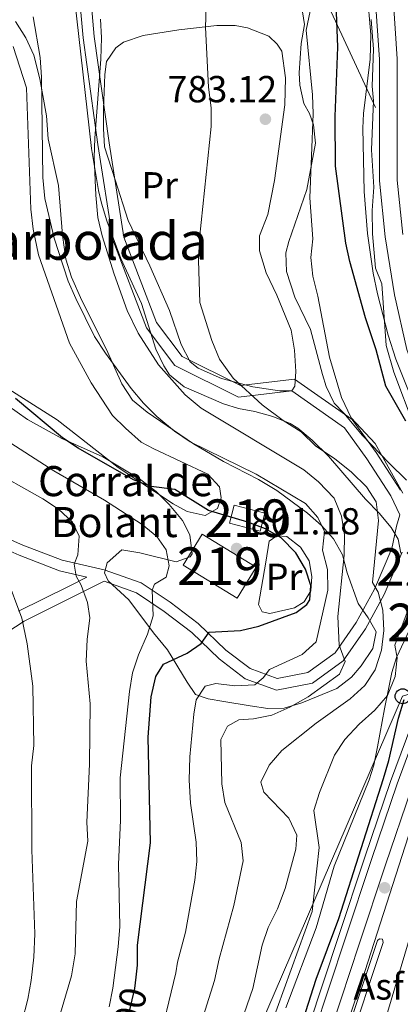
# Model space of a CAD drawing. Units: metres. Extents: x 668453 to 675377, y 4744376 to 4749173.
# Drawn here: x 669192 to 669293, y 4747142 to 4747404 of the extents above; entities that cross this region are included whole.
import ezdxf
from ezdxf.enums import TextEntityAlignment as Align

# ---------------------------------------------------------------- set-up
doc = ezdxf.new("R2010")
doc.units = ezdxf.units.M
doc.header["$MEASUREMENT"] = 0
for name, pattern in [('DGN Style 2', [86.98319999999998, 52.18991999999999, -34.79328]), ('DGN Style 3', [121.77647999999999, 86.9832, -34.79328]), ('DGN Style 4', [139.2601032, 69.58656, -34.79328, 0.0869832, -34.79328]), ('DGN Style 5', [60.88824, 26.09496, -34.79328]), ('DGN Style 7', [173.9664, 78.28488, -34.79328, 26.09496, -34.79328])]:
    doc.linetypes.add(name, pattern=pattern)
for name, color, linetype, lineweight in [('Nivel 11', 7, 'Continuous', 0), ('Nivel 15', 7, 'Continuous', 0), ('Nivel 16', 7, 'Continuous', 0), ('Nivel 21', 7, 'Continuous', 0), ('Nivel 22', 7, 'Continuous', 0), ('Nivel 23', 7, 'Continuous', 0), ('Nivel 26', 7, 'Continuous', 0), ('Nivel 32', 7, 'Continuous', 0), ('Nivel 33', 7, 'Continuous', 0), ('Nivel 35', 7, 'Continuous', 0), ('Nivel 36', 7, 'Continuous', 0), ('Nivel 37', 7, 'Continuous', 0), ('Nivel 4', 7, 'Continuous', 0), ('Nivel 41', 7, 'Continuous', 0), ('Nivel 44', 7, 'Continuous', 0), ('Nivel 48', 7, 'Continuous', 0), ('Nivel 5', 7, 'Continuous', 0), ('Nivel 51', 7, 'Continuous', 0), ('Nivel 52', 7, 'Continuous', 0), ('Nivel 54', 7, 'Continuous', 0), ('Nivel 57', 7, 'Continuous', 0), ('Nivel 59', 7, 'Continuous', 0), ('Nivel 7', 7, 'Continuous', 0)]:
    doc.layers.add(name, color=color, linetype=linetype, lineweight=lineweight)
doc.styles.add('Style-Arial', font='txt')
doc.styles.add('Style-Arial Narrow', font='txt')
doc.styles.add('Style-Helvetica-Narrow-Oblique', font='txt')

# ---------------------------------------------------------------- blocks, each defined once
blk = doc.blocks.new('5PATER')
at = {"layer": 'Nivel 7', "linetype": 'Continuous', "lineweight": 0}
h = blk.add_hatch(color=51, dxfattribs=at)
edge = h.paths.add_edge_path()
edge.add_ellipse((0.03994578123092651, 0.0002789795398712158), major_axis=(-10.95721237942168, -11.10700355961716), ratio=0.9994222409660317, start_angle=0, end_angle=360)
blk = doc.blocks.new('5PTT')
at = {"layer": 'Nivel 33', "color": 7, "linetype": 'Continuous', "lineweight": 30}
blk.add_circle((-0.04269358515739441, -0.0009284317493438721, -0.01283620495451032), 19.94981428391547, dxfattribs=at)

msp = doc.modelspace()

# ---------------------------------------------------------------- linework, layer by layer
at = {"layer": 'Nivel 11', "color": 142, "linetype": 'Continuous', "lineweight": 13}
msp.add_polyline3d([(669319.0799999982, 4747256.779999999, 766.9200000000001), (669318.0899999999, 4747260.380000001, 766.9200000000001), (669313.7100000009, 4747270.300000001, 766.9200000000001), (669306.7899999991, 4747284.43, 767.0500000000001), (669300.5599999987, 4747300.310000001, 767.3100000000001), (669294.9299999997, 4747315.810000001, 767.45), (669291.6499999985, 4747330.359999999, 767.71), (669289.1799999997, 4747345.83, 768.38), (669287.6400000006, 4747360.67, 768.51), (669287.6499999985, 4747377.52, 769.04), (669287.629999999, 4747392.970000001, 769.04), (669283.9499999993, 4747446.66, 769.57), (669287.1000000015, 4747465.779999999, 769.97), (669291.7100000009, 4747479.470000001, 769.97), (669296.870000001, 4747489.699999999, 769.97)], dxfattribs=at)
at = {"layer": 'Nivel 15', "color": 51, "linetype": 'Continuous', "lineweight": 13, "extrusion": (0.03567673582169759, 0.1028944632725708, 0.9940522621819029), "elevation": 513141.9210821114, "flags": 128}
msp.add_lwpolyline([(922878.5101717841, -4676482.618373346), (922870.0739552118, -4676483.261140775), (922869.6985076517, -4676478.302649159), (922878.1347242258, -4676477.659881726), (922878.5101717841, -4676482.618373346)], dxfattribs=at)
at = {"layer": 'Nivel 15', "color": 51, "linetype": 'Continuous', "lineweight": 13, "elevation": 807.12, "flags": 128}
msp.add_lwpolyline([(669240.4499999993, 4747266.710000001), (669254.8299999982, 4747257.869999999), (669249.7600000016, 4747249.630000001), (669235.379999999, 4747258.48), (669240.4499999993, 4747266.710000001)], dxfattribs=at)
at = {"layer": 'Nivel 16', "color": 4, "linetype": 'DGN Style 2', "lineweight": 0}
msp.add_polyline3d([(669301.1799999997, 4747228.25, 774.19), (669297.620000001, 4747219.98, 774.19), (669290.5799999982, 4747200.92, 774.0500000000001), (669283.7300000004, 4747180.76, 773.78), (669276.7399999984, 4747159.65, 773.51), (669268.3599999994, 4747134.460000001, 772.76), (669261.1000000015, 4747112.42, 772.16), (669251.8599999994, 4747084.65, 771.86), (669243.2399999984, 4747058.41, 771.38), (669238.4800000004, 4747046.09, 771.24), (669233.8200000003, 4747034.91, 770.84), (669228.1000000015, 4747022.73, 770.09), (669220.7800000012, 4747009.949999999, 769.75), (669213.3299999982, 4746998.619999999, 769.2), (669205.7800000012, 4746988.710000001, 769), (669201.8599999994, 4746984.24, 769)], dxfattribs=at)
at = {"layer": 'Nivel 21', "color": 7, "linetype": 'Continuous', "lineweight": 0}
for points in [[(669190.7699999996, 4747607.689999999, 805.78), (669178.870000001, 4747582.5, 804.0500000000001), (669165.9200000018, 4747558.1, 804.08), (669155.9600000009, 4747539.18, 803.62), (669150.9800000004, 4747525.73, 802.69), (669152.4699999988, 4747516.76, 801), (669156.4600000009, 4747506.800000001, 798.52), (669167.9100000001, 4747499.34, 795.14), (669183.8500000015, 4747490.869999999, 792.27), (669193.8099999987, 4747478.92, 790), (669200.7800000012, 4747463.48, 791.74), (669205.7600000016, 4747432.1, 791.41), (669208.75, 4747398.74, 791.4200000000001), (669212.7300000004, 4747370.35, 789.85), (669216.7100000009, 4747344.949999999, 789.51), (669225.6799999997, 4747321.540000001, 789.28), (669233.1499999985, 4747311.58, 788.82), (669250.0799999982, 4747303.119999999, 786.2), (669264.3099999987, 4747304.82, 783.16)], [(669176.8599999994, 4747270.779999999, 815.69), (669192.7600000016, 4747263.720000001, 813.13), (669203.2300000004, 4747259.779999999, 810.75), (669214.3999999985, 4747257.220000001, 808.3100000000001), (669224.2199999988, 4747253.76, 805.9), (669231.9400000013, 4747248.609999999, 804), (669239.379999999, 4747242.91, 801.14), (669246.7300000004, 4747235.85, 798.37), (669253.1900000013, 4747230.91, 796.2), (669260.3900000006, 4747228.25, 793.64), (669268.5899999999, 4747229.9, 792.64), (669275.879999999, 4747235.130000001, 790.84), (669281.4699999988, 4747243.220000001, 787.98), (669286.3399999999, 4747252.08, 785.1800000000001), (669290.9200000018, 4747262.880000001, 782.34), (669292.1799999997, 4747268.82, 782.58), (669293.0199999996, 4747271.800000001, 781.85), (669290.6400000006, 4747276.91, 782.13), (669284.3000000007, 4747286.75, 782.24), (669278.3000000007, 4747295.02, 781.38), (669264.3099999987, 4747304.82, 783.16)], [(669191.620000001, 4747246.189999999, 815.0600000000001), (669205.0500000007, 4747252.9, 810.8100000000001), (669209.7800000012, 4747255.24, 809.25)]]:
    msp.add_polyline3d(points, dxfattribs=at)
at = {"layer": 'Nivel 21', "color": 7, "linetype": 'DGN Style 3', "lineweight": 0}
for points in [[(669193.3399999999, 4747606.689999999, 806.0600000000001), (669181.5500000007, 4747581.16, 802.98), (669168.5700000003, 4747556.699999999, 802.9300000000001), (669158.6999999993, 4747537.949999999, 802.61), (669154.0700000003, 4747525.439999999, 802.07), (669155.379999999, 4747517.58, 800.59), (669158.8900000006, 4747508.800000001, 798.3000000000001), (669169.4400000013, 4747501.92, 795.4200000000001), (669185.7800000012, 4747493.24, 792.53), (669196.370000001, 4747480.52, 790), (669203.6799999997, 4747464.34, 791.1800000000001), (669208.7399999984, 4747432.470000001, 790.8000000000001), (669211.7300000004, 4747399.08, 790.54), (669215.6999999993, 4747370.790000001, 789.37), (669219.629999999, 4747345.73, 788.9), (669228.3299999982, 4747323.01, 788.45), (669235.120000001, 4747313.949999999, 787.87), (669250.620000001, 4747306.199999999, 785.07), (669265.0399999991, 4747307.939999999, 783.39), (669280.4100000001, 4747297.16, 782.76), (669286.75, 4747288.42, 782.61), (669293.2199999988, 4747278.390000001, 782.33)], [(669017.0500000007, 4747356.279999999, 855.47), (669031.1900000013, 4747347.4, 852.13), (669042.6799999997, 4747338.48, 848.58), (669055.4600000009, 4747331.029999999, 845.23), (669069.0599999987, 4747326.060000001, 842.57), (669081.9899999984, 4747320.880000001, 839.91), (669093.9699999988, 4747316.869999999, 837.91), (669111.8900000006, 4747309.99, 832.33), (669136.0799999982, 4747295.060000001, 826.76), (669151.8000000007, 4747284.48, 823.3100000000001), (669175.6700000018, 4747268.24, 816.78), (669191.7199999988, 4747261.09, 814.66), (669202.5100000016, 4747256.91, 811.5), (669209.7800000012, 4747255.24, 809.25)], [(669293.6499999985, 4747261.859999999, 781.96), (669288.8999999985, 4747250.640000001, 784.44), (669283.879999999, 4747241.540000001, 787.83), (669277.9699999988, 4747232.960000001, 789.97), (669269.7899999991, 4747227.08, 792.03), (669260.2300000004, 4747225.16, 794.61), (669251.9100000001, 4747228.24, 796.38), (669245.0199999996, 4747233.5, 798.88), (669237.6600000001, 4747240.57, 802.2), (669230.379999999, 4747246.15, 804.4200000000001), (669223.0199999996, 4747251.07, 806.32), (669214.3999999985, 4747254.17, 808.39)], [(669103.6400000006, 4747141.119999999, 868.26), (669114.370000001, 4747157.560000001, 861.86), (669128, 4747175.5, 854.75), (669143.3599999994, 4747192.550000001, 845.0500000000001), (669156.1700000018, 4747207.040000001, 837.2), (669165.6600000001, 4747218.560000001, 829.98), (669172.7899999991, 4747227.15, 824.6700000000001), (669178.2800000012, 4747232.34, 821.9300000000001), (669184.7899999991, 4747238.130000001, 818.7), (669193.120000001, 4747243.58, 814.86), (669206.3900000006, 4747250.220000001, 810.77), (669214.3999999985, 4747254.17, 808.39)]]:
    msp.add_polyline3d(points, dxfattribs=at)
at = {"layer": 'Nivel 21', "color": 7, "linetype": 'Continuous', "lineweight": 13}
for points in [[(669261.7600000016, 4747084.18, 771.88), (669262.3999999985, 4747086.18, 771.95), (669272.0399999991, 4747115.52, 772.29), (669283.6999999993, 4747150.32, 773.1), (669296.9899999984, 4747191.439999999, 773.72), (669306.4499999993, 4747216.91, 774.12), (669314.0799999982, 4747233.84, 774.46), (669318.3599999994, 4747242.09, 774.6700000000001), (669319.25, 4747243.34, 774.65)], [(669302.8200000003, 4747227.279999999, 774.19), (669299.379999999, 4747219.27, 774.19), (669292.370000001, 4747200.290000001, 774.0500000000001), (669285.5300000012, 4747180.16, 773.78), (669278.5399999991, 4747159.060000001, 773.51), (669270.1600000001, 4747133.859999999, 772.76)], [(669261.7600000016, 4747084.18, 771.88), (669269.3000000007, 4747086.310000001, 772.02), (669272.1799999997, 4747086.609999999, 772.02), (669285.379999999, 4747124.84, 772.97), (669296.0500000007, 4747160.630000001, 773.4300000000001), (669310.6600000001, 4747155.970000001, 773.4300000000001), (669316.3299999982, 4747180.109999999, 773.4300000000001), (669316.5700000003, 4747189.960000001, 773.84)], [(669268.9100000001, 4747098.810000001, 772.3000000000001), (669268.1799999997, 4747098.02, 772.3000000000001), (669267.25, 4747098.560000001, 772.3000000000001), (669267.3599999994, 4747099.32, 772.3000000000001), (669287.0700000003, 4747158.6, 773.76), (669287.6099999994, 4747159.040000001, 773.76), (669288.4800000004, 4747158.939999999, 773.76), (669288.620000001, 4747158.09, 773.76), (669268.9100000001, 4747098.810000001, 772.3000000000001)]]:
    msp.add_polyline3d(points, dxfattribs=at)
at = {"layer": 'Nivel 22', "color": 30, "linetype": 'DGN Style 5', "lineweight": 30, "elevation": 800, "flags": 128}
msp.add_lwpolyline([(669218.8000000007, 4747130.109999999), (669222.5300000012, 4747145.800000001), (669222.8999999985, 4747148.859999999)], dxfattribs=at)
at = {"layer": 'Nivel 23', "color": 70, "linetype": 'DGN Style 4', "lineweight": 0}
msp.add_polyline3d([(669296.0899999999, 4747477.640000001, 769.97), (669291.7100000009, 4747464.630000001, 769.97), (669288.7100000009, 4747446.439999999, 769.57), (669292.3599999994, 4747393.130000001, 769.04), (669292.379999999, 4747377.52, 769.04), (669292.370000001, 4747360.91, 768.51), (669293.870000001, 4747346.449999999, 768.38)], dxfattribs=at)
at = {"layer": 'Nivel 23', "color": 7, "linetype": 'DGN Style 4', "lineweight": 0}
msp.add_polyline3d([(669273.8900000006, 4747132.439999999, 772.7), (669282.2600000016, 4747157.630000001, 773.34), (669289.25, 4747178.720000001, 773.63), (669296.0700000003, 4747198.779999999, 773.9200000000001), (669303.0199999996, 4747217.6, 774.15), (669306.4100000001, 4747225.5, 774.23), (669312.5700000003, 4747238.73, 774.64), (669317.0899999999, 4747245.75, 774.65)], dxfattribs=at)
at = {"layer": 'Nivel 32', "color": 6, "linetype": 'DGN Style 7', "lineweight": 0}
msp.add_polyline3d([(669359.5799999982, 4747222.26, 770.03), (669267.4299999997, 4747421.6, 780.84), (669355.3000000007, 4747572.460000001, 774.6), (669477.0599999987, 4747778.26, 775.85), (669440.7399999984, 4748058.619999999, 791.0500000000001)], dxfattribs=at)
at = {"layer": 'Nivel 33', "color": 7, "linetype": 'Continuous', "lineweight": 0}
msp.add_polyline3d([(669439.6799999997, 4747263.390000001, 777.33), (669397.870000001, 4747252.41, 776.0500000000001), (669364.620000001, 4747243.67, 774.36), (669321.3500000015, 4747232.300000001, 771.01), (669293.8000000007, 4747223.560000001, 775.76), (669253.5300000012, 4747130.220000001, 781.72), (669207.9100000001, 4747024.23, 782.27), (669165.9800000004, 4746958.83, 783.9300000000001), (669114.9200000018, 4746877.18, 788.77), (669034.75, 4746823.880000001, 770.45), (668989.7399999984, 4746734.859999999, 764.19), (668964.5, 4746708.59, 764.1), (668956.3200000003, 4746700.07, 764.27)], dxfattribs=at)
at = {"layer": 'Nivel 35', "color": 92, "linetype": 'DGN Style 3', "lineweight": 0}
for points in [[(669206.1600000001, 4747411.84, 797.84), (669210.9800000004, 4747369.27, 797.52), (669212.8599999994, 4747358.16, 797.04), (669213.6600000001, 4747354.790000001, 796.51), (669215.120000001, 4747350.040000001, 796.24), (669218.7899999991, 4747340.050000001, 795.98), (669224.3299999982, 4747328.02, 795.98), (669228.1099999994, 4747315.949999999, 795.98), (669230.2399999984, 4747311.439999999, 795.98), (669231.7800000012, 4747309.060000001, 795.98)], [(669272.5, 4747309.16, 786.45), (669269.2399999984, 4747321.15, 786.3100000000001), (669265.1499999985, 4747329.76, 786.77), (669262.8599999994, 4747336.540000001, 786.84), (669262.7300000004, 4747341.540000001, 786.51), (669263.4899999984, 4747344.59, 786.3100000000001), (669268.2600000016, 4747358.390000001, 785.9200000000001), (669270.6000000015, 4747370.699999999, 785.78), (669270.0599999987, 4747375.6, 785.85), (669269.0100000016, 4747378.57, 785.9200000000001), (669267.5199999996, 4747381.220000001, 786.0500000000001), (669266.4400000013, 4747386.15, 786.1700000000001), (669266.2600000016, 4747389.42, 786.1800000000001), (669266.7800000012, 4747397.26, 785.65), (669267.6700000018, 4747402.32, 785.65), (669266.9100000001, 4747407.32, 785.38)], [(669188.4800000004, 4747301.07, 818.04), (669194.0100000016, 4747297.199999999, 818.15), (669203.1400000006, 4747292.1, 817.9), (669214.0599999987, 4747287.300000001, 817.63), (669223.7899999991, 4747281.41, 816.84), (669228.1700000018, 4747278.07, 816.57), (669231.7100000009, 4747274.58, 816.4), (669235.1999999993, 4747270.300000001, 816.3100000000001), (669237.1900000013, 4747266.52, 816.3100000000001), (669237.8299999982, 4747261.460000001, 816.3100000000001), (669237.2399999984, 4747260.640000001, 816.3100000000001), (669233.5500000007, 4747259.300000001, 816.3100000000001), (669223.8500000015, 4747261.720000001, 816.3100000000001), (669219.0599999987, 4747262.550000001, 816.3100000000001), (669215.1799999997, 4747259.08, 815.64), (669214.4400000013, 4747256.42, 815.24), (669215.4299999997, 4747254.26, 815.24), (669220.9200000018, 4747249.189999999, 813.65), (669227.5199999996, 4747240.439999999, 809.9300000000001), (669231.25, 4747235.9, 809.4), (669236.4400000013, 4747227.359999999, 804.36), (669238.6400000006, 4747224, 803.83), (669242.0599999987, 4747222.869999999, 800.71), (669246.2600000016, 4747222.18, 797.58), (669253.2399999984, 4747220.98, 795.6), (669257.9499999993, 4747220.290000001, 793.88), (669262.2800000012, 4747220.4, 792.41), (669266.9600000009, 4747221.810000001, 791.4), (669276.2600000016, 4747225.640000001, 790.82), (669280.1600000001, 4747228.65, 790.66), (669282.7399999984, 4747231.68, 790.5500000000001), (669285.870000001, 4747236.25, 790.47), (669286.7899999991, 4747240.74, 790.5500000000001), (669284.629999999, 4747244.41, 792.58), (669282, 4747248.210000001, 795.21), (669279.0399999991, 4747256.439999999, 796.39), (669277.8000000007, 4747261.210000001, 796.39), (669275.4200000018, 4747265.43, 797.5500000000001), (669272.1999999993, 4747269.02, 799.23), (669268.4499999993, 4747272.25, 800.36), (669260.3399999999, 4747278.279999999, 801.1), (669255.4299999997, 4747281.220000001, 801.66), (669246.1000000015, 4747286.02, 802.21), (669238.1099999994, 4747290.76, 802.09), (669225.8599999994, 4747299.189999999, 801.72), (669221.9400000013, 4747302.32, 801.71), (669219.1099999994, 4747306.710000001, 801.44), (669214.9699999988, 4747315.810000001, 801.2), (669208.3999999985, 4747328.859999999, 801.1700000000001), (669205.6999999993, 4747335.09, 801.1700000000001), (669204.1999999993, 4747339.859999999, 801.1700000000001), (669203.2800000012, 4747346.23, 801.1700000000001), (669202.2300000004, 4747359.42, 801.1700000000001), (669199.5100000016, 4747371.9, 801.7), (669199.0199999996, 4747377.99, 801.7), (669197.2300000004, 4747387.83, 801.7), (669195.620000001, 4747394.16, 801.7), (669193.5399999991, 4747398.73, 801.7), (669190.75, 4747403.040000001, 801.7)], [(669285.379999999, 4747403.619999999, 781.8000000000001), (669286.0500000007, 4747395.74, 781.8000000000001), (669285.6999999993, 4747385.84, 782.2), (669286.0599999987, 4747381.98, 782.33), (669285.5199999996, 4747368.98, 782.2), (669286.1499999985, 4747359.01, 781.8000000000001), (669285.7199999988, 4747352.83, 781.8000000000001), (669285.8200000003, 4747346.630000001, 781.6700000000001), (669286.6099999994, 4747337.449999999, 781.6700000000001), (669288.2199999988, 4747333.33, 781.6700000000001), (669289.4400000013, 4747316.890000001, 781.8000000000001), (669291.4200000018, 4747309.76, 781.8000000000001), (669296.879999999, 4747295.449999999, 781.95)], [(669231.7800000012, 4747309.060000001, 795.98), (669235.6799999997, 4747305.93, 795.78), (669246.1400000006, 4747301.32, 795.38), (669250.129999999, 4747300.08, 795.1800000000001), (669254.4899999984, 4747299.359999999, 794.65), (669259.3000000007, 4747298.029999999, 794.0500000000001), (669263.8999999985, 4747296.140000001, 793.51), (669265.9499999993, 4747294.890000001, 793.32), (669269.7600000016, 4747291.66, 793.1), (669274.1099999994, 4747287.4, 792.87), (669283.9499999993, 4747276.01, 792.26), (669287.5700000003, 4747272.24, 792.79), (669290.7199999988, 4747268.48, 791.76), (669292.629999999, 4747265.32, 790.94), (669293.3200000003, 4747261.630000001, 790.4)], [(669294.8200000003, 4747281.08, 783.79), (669290.2199999988, 4747285.6, 784.99), (669283.0799999982, 4747292.939999999, 787.38), (669278.1400000006, 4747298.880000001, 787.24), (669275.6099999994, 4747301.52, 787.51), (669273.4100000001, 4747305.970000001, 786.82), (669272.5, 4747309.16, 786.45)], [(669296.9499999993, 4747244.040000001, 790.14), (669292.1499999985, 4747233.880000001, 790.14), (669290.879999999, 4747229.85, 787.75), (669289.9100000001, 4747225.050000001, 786.6800000000001), (669288.9800000004, 4747220.210000001, 785.77), (669287.0799999982, 4747210.119999999, 784.6), (669286.1099999994, 4747205.220000001, 784.19), (669284.9200000018, 4747201.300000001, 784.03), (669275.5500000007, 4747178.380000001, 784.3000000000001), (669270.8000000007, 4747161.92, 784.3000000000001), (669262.7199999988, 4747140.640000001, 783.76)]]:
    msp.add_polyline3d(points, dxfattribs=at)
at = {"layer": 'Nivel 36', "color": 92, "linetype": 'Continuous', "lineweight": 0}
for points in [[(669264.3099999987, 4747304.82, 782.9), (669261, 4747304.85, 783.3000000000001), (669253.9200000018, 4747305.880000001, 784.63), (669245.629999999, 4747308.09, 785.96), (669239.3500000015, 4747310.859999999, 786.22), (669237.2699999996, 4747312.58, 786.89), (669234.8399999999, 4747317.130000001, 787.02), (669231.7699999996, 4747326.18, 786.89), (669226.5500000007, 4747338.1, 786.89), (669220.7899999991, 4747350.18, 788.21), (669217.2699999996, 4747360.92, 789.41), (669214.4800000004, 4747369.699999999, 789.6700000000001), (669214.1600000001, 4747374.59, 790.07), (669214.2300000004, 4747379.76, 790.34), (669214.5799999982, 4747388.949999999, 790.34), (669214.9899999984, 4747392.439999999, 789.94), (669217.5100000016, 4747396.1, 789.6700000000001), (669219.5599999987, 4747397.59, 789.14), (669224.7199999988, 4747399.32, 787.6800000000001), (669234.2699999996, 4747400.82, 786.22), (669244.379999999, 4747402.040000001, 784.36), (669249.2699999996, 4747401.98, 784.1), (669252.5399999991, 4747401.41, 783.4300000000001), (669258.1600000001, 4747399.18, 782.77), (669260.4100000001, 4747397.07, 782.64), (669261.6799999997, 4747395.18, 782.37), (669262.6600000001, 4747388.07, 782.24), (669262.4499999993, 4747380.939999999, 782.24), (669259.6900000013, 4747360.800000001, 782.5), (669257.9200000018, 4747351.699999999, 782.37), (669255.7399999984, 4747346.08, 782.5), (669255.6700000018, 4747342.109999999, 782.5), (669257.5100000016, 4747336.25, 782.5), (669260.3399999999, 4747330.300000001, 782.5), (669264.120000001, 4747320.970000001, 782.5), (669265.0300000012, 4747315.65, 782.5), (669265.3599999994, 4747310, 782.64), (669265.120000001, 4747306.029999999, 782.77), (669264.3099999987, 4747304.82, 782.9)], [(669190.1499999985, 4747396.460000001, 798.7), (669193.7300000004, 4747385.4, 798.44), (669194.879999999, 4747353.16, 797.37), (669195.4699999988, 4747347.84, 797.37), (669196.8900000006, 4747341, 797.11), (669205.1400000006, 4747317.52, 796.58), (669210.8900000006, 4747306.970000001, 796.71), (669216.620000001, 4747298.26, 797.51), (669220.0199999996, 4747294.869999999, 797.51), (669224.2399999984, 4747291.15, 797.77), (669227.5799999982, 4747289.390000001, 798.1700000000001), (669241.9899999984, 4747282.66, 798.44), (669245.0599999987, 4747279.32, 798.7), (669245.5300000012, 4747276.33, 798.97), (669244.5700000003, 4747273.49, 799.5), (669241.2199999988, 4747271.67, 799.9), (669236.4200000018, 4747272.720000001, 800.29), (669232.7600000016, 4747274.800000001, 800.29), (669218.1000000015, 4747284.41, 799.63), (669201.8999999985, 4747297.1, 799.36), (669188.3299999982, 4747305.68, 799.76)], [(669257.4200000018, 4747259.25, 800.69), (669258.3000000007, 4747264.800000001, 800.69), (669260.3000000007, 4747266.290000001, 800.69), (669262.9600000009, 4747266.040000001, 800.69), (669266.5799999982, 4747263.24, 800.29), (669268.9499999993, 4747259.619999999, 800.03), (669269.6400000006, 4747255.390000001, 800.03), (669269.3399999999, 4747251.630000001, 799.9), (669267.629999999, 4747248.73, 799.9), (669265.0300000012, 4747247.08, 799.9), (669258.4600000009, 4747245.609999999, 800.5600000000001), (669256.3999999985, 4747246.029999999, 800.5600000000001), (669255.4499999993, 4747247.98, 800.69), (669257.4200000018, 4747259.25, 800.69)]]:
    msp.add_polyline3d(points, dxfattribs=at)
at = {"layer": 'Nivel 4', "color": 30, "linetype": 'Continuous', "lineweight": 30, "flags": 128}
for points, elevation in [([(669294.620000001, 4747296.76), (669289.3200000003, 4747306.07), (669286.7100000009, 4747315.720000001), (669283.879999999, 4747324.24), (669279.7300000004, 4747339.26), (669278.6600000001, 4747344.15), (669275.9499999993, 4747364.6), (669275.8599999994, 4747377.790000001), (669276.5700000003, 4747396.23), (669275.7300000004, 4747417.26), (669275.25, 4747422.75), (669275.3000000007, 4747438.68), (669274.5100000016, 4747451.300000001), (669275.2100000009, 4747458.699999999), (669279.379999999, 4747478.640000001), (669279.5700000003, 4747482.550000001), (669277.6600000001, 4747487.15), (669276.6900000013, 4747488.619999999), (669273.0700000003, 4747491.630000001), (669272.2199999988, 4747496.68), (669275.7100000009, 4747500.9), (669281.3200000003, 4747505.41), (669292.5300000012, 4747517.470000001), (669296.0799999982, 4747521.960000001)], 775), ([(669222.8999999985, 4747148.859999999), (669223.2800000012, 4747152.060000001), (669223.2800000012, 4747157.34), (669226.7199999988, 4747184.58), (669226.120000001, 4747212.67), (669226.8399999999, 4747223.439999999), (669228.1000000015, 4747228.84), (669230.1900000013, 4747232.119999999), (669236.4699999988, 4747235), (669240.1999999993, 4747237.640000001), (669242.3500000015, 4747240.6), (669250.6700000018, 4747241.050000001), (669255.5300000012, 4747242.220000001), (669265.4699999988, 4747245.859999999), (669268.2800000012, 4747247.939999999), (669269.1400000006, 4747249.199999999), (669269.379999999, 4747253.01), (669267.9299999997, 4747257.4), (669265.3599999994, 4747261.689999999), (669261.4400000013, 4747265.720000001), (669257.2800000012, 4747268.130000001), (669252.6099999994, 4747269.91), (669242.1799999997, 4747272.949999999), (669233.2100000009, 4747278.529999999), (669226.8399999999, 4747279.34), (669222.1900000013, 4747281.18), (669207.5, 4747289.609999999), (669203.2800000012, 4747292.290000001), (669190.75, 4747302.779999999)], 800), ([(669265.9800000004, 4747133.359999999), (669270.8299999982, 4747148.26), (669276.8099999987, 4747164.48), (669288.6700000018, 4747201.720000001), (669290.120000001, 4747206.51), (669292.6600000001, 4747217.74), (669294.1999999993, 4747222.710000001)], 775)]:
    msp.add_lwpolyline(points, dxfattribs=dict(at, elevation=elevation))
at = {"layer": 'Nivel 5', "color": 30, "linetype": 'Continuous', "lineweight": 0, "flags": 128}
for points, elevation in [([(669306.6400000006, 4747276.720000001), (669291.9800000004, 4747313.290000001), (669289.9600000009, 4747319.640000001), (669287.0899999999, 4747330.66), (669285.9499999993, 4747336.140000001), (669284.4899999984, 4747346.689999999), (669283.5899999999, 4747357.869999999), (669283.2199999988, 4747374.66), (669283.4100000001, 4747378.59), (669285.1900000013, 4747393.09), (669285.3500000015, 4747399.640000001), (669284.379999999, 4747410.84), (669283.5100000016, 4747416.710000001), (669283.129999999, 4747429.380000001), (669281.8000000007, 4747444.43), (669281.9800000004, 4747448.779999999), (669283.629999999, 4747458.640000001), (669288.0399999991, 4747477.380000001), (669287.9800000004, 4747482.380000001), (669286.8399999999, 4747489.710000001), (669287.2600000016, 4747491.130000001), (669290.0100000016, 4747494.470000001), (669295.7800000012, 4747498.42)], 770), ([(669262.5500000007, 4747172.390000001), (669265.3900000006, 4747182.859999999), (669265.6000000015, 4747186.58), (669263.4699999988, 4747191.109999999), (669256.8299999982, 4747198.01), (669256.0899999999, 4747200.699999999), (669258.2399999984, 4747205.26), (669261.629999999, 4747209.15), (669270.8000000007, 4747216.41), (669279.870000001, 4747222.869999999), (669283.7199999988, 4747226.42), (669286.5100000016, 4747230.57), (669288.1900000013, 4747235.790000001), (669288.7699999996, 4747241.09), (669288.5100000016, 4747246.439999999), (669287.3099999987, 4747251.300000001), (669285.8200000003, 4747253.84), (669287.3599999994, 4747270.33), (669286.7300000004, 4747275.310000001), (669284.1400000006, 4747279.32), (669280.1900000013, 4747283.199999999), (669275.6400000006, 4747286.85), (669270.7199999988, 4747290.07), (669266.8299999982, 4747293.9), (669262.0199999996, 4747296.960000001), (669256.379999999, 4747301.109999999), (669248.7300000004, 4747308.18), (669245.1000000015, 4747313.279999999), (669243.0300000012, 4747318.24), (669239.8099999987, 4747328.34), (669239.4899999984, 4747339.540000001), (669239.7100000009, 4747345.310000001), (669242.879999999, 4747375.140000001), (669242.8900000006, 4747380.140000001), (669242.129999999, 4747385.58), (669241.3399999999, 4747401.439999999), (669241.7300000004, 4747412.810000001)], 785), ([(669293.8599999994, 4747277.609999999), (669286.4600000009, 4747290.82), (669280.0899999999, 4747297.609999999), (669277.4899999984, 4747303.08), (669274.370000001, 4747313.800000001), (669271.2699999996, 4747330), (669269.879999999, 4747335.290000001), (669269.3299999982, 4747340.300000001), (669269.8900000006, 4747345.27), (669269.0899999999, 4747356.189999999), (669270, 4747378.550000001), (669269.8299999982, 4747383.550000001), (669268.1499999985, 4747400.790000001), (669270.2399999984, 4747410.960000001)], 780), ([(669236.9899999984, 4747201.25), (669237.1499999985, 4747207.449999999), (669238.1999999993, 4747218.82), (669238.8200000003, 4747222.640000001), (669241.2300000004, 4747226.24), (669244.1099999994, 4747226.92), (669249.1700000018, 4747226.310000001), (669254.5, 4747226.630000001), (669256.7100000009, 4747228.5), (669258.379999999, 4747230.689999999), (669267.1000000015, 4747234.68), (669270.7899999991, 4747238.08), (669273.9100000001, 4747251.76), (669273.7600000016, 4747257.25), (669272.4600000009, 4747262.460000001), (669272.9899999984, 4747267.439999999), (669271.1900000013, 4747271.1), (669267.9200000018, 4747274.890000001), (669254.8099999987, 4747282.630000001), (669237.2399999984, 4747291.25), (669233.120000001, 4747294.07), (669228.379999999, 4747298.02), (669224.8000000007, 4747301.52), (669221.5799999982, 4747305.449999999), (669214.7399999984, 4747314.82), (669211.8200000003, 4747319.300000001), (669206.8399999999, 4747329.43), (669204.8099999987, 4747334), (669201.0399999991, 4747345.42), (669198.6099999994, 4747356.02), (669198.0700000003, 4747361.6), (669197.7300000004, 4747388.300000001), (669197.3599999994, 4747393.460000001), (669195.4699999988, 4747404.32)], 795), ([(669213.4400000013, 4747403.689999999), (669213.6400000006, 4747398.689999999), (669213.4699999988, 4747393.09), (669211.8599999994, 4747372.08), (669211.7399999984, 4747366.859999999), (669212.1600000001, 4747356.84), (669212.7100000009, 4747350.92), (669213.879999999, 4747346.050000001), (669217, 4747335.880000001), (669220.4699999988, 4747326.15), (669223.4100000001, 4747320.140000001), (669228.8599999994, 4747311.710000001), (669235.9699999988, 4747303.790000001), (669240.2100000009, 4747300.18), (669267.5100000016, 4747283.810000001), (669271.3900000006, 4747280.640000001), (669275.5700000003, 4747276.290000001), (669277.5500000007, 4747271.449999999), (669278.3099999987, 4747266.51), (669278.25, 4747261.07), (669276.5399999991, 4747244.779999999), (669276.879999999, 4747237.130000001), (669278.5399999991, 4747232.779999999), (669276.9899999984, 4747229.449999999), (669268.6700000018, 4747223.390000001), (669263.8200000003, 4747220.67), (669258.9899999984, 4747218.550000001), (669254.0899999999, 4747217.560000001), (669250.1799999997, 4747217.300000001), (669247.1499999985, 4747215.65), (669245.4400000013, 4747212.040000001), (669245.6999999993, 4747200.24), (669246.4499999993, 4747195.300000001), (669250.7899999991, 4747184.68), (669251.379999999, 4747179.790000001), (669248.870000001, 4747167.92), (669244.9699999988, 4747153.74), (669243.6999999993, 4747147.91), (669239.7800000012, 4747135.24)], 790), ([(669215.7199999988, 4747140.970000001), (669216.6799999997, 4747145.880000001), (669218.129999999, 4747156.93), (669218.5799999982, 4747162.310000001), (669218.1799999997, 4747178.890000001), (669218.75, 4747190.529999999), (669218.6700000018, 4747201.9), (669221.0799999982, 4747224.869999999), (669221.8999999985, 4747229.83), (669223.4699999988, 4747234.57), (669225.9499999993, 4747240.09), (669227.4299999997, 4747244.939999999), (669227.129999999, 4747251.790000001), (669227.7699999996, 4747253.42), (669230.9100000001, 4747255.24), (669231.6400000006, 4747258.300000001), (669230.8500000015, 4747262.529999999), (669228.370000001, 4747266.1), (669224.5100000016, 4747269.279999999), (669214.4699999988, 4747275.77), (669200.9600000009, 4747283.5), (669187.0700000003, 4747292.460000001)], 805), ([(669201.1700000018, 4747133.84), (669205.7100000009, 4747149.16), (669206.6400000006, 4747155.040000001), (669207.0100000016, 4747168.970000001), (669210.0199999996, 4747185.040000001), (669209.75, 4747190.029999999), (669210.4400000013, 4747205.49), (669210.629999999, 4747221.58), (669209.5500000007, 4747232.939999999), (669209.8299999982, 4747238.710000001), (669210.5399999991, 4747244.42), (669209.9600000009, 4747248.550000001), (669208.2300000004, 4747253.1), (669206.9600000009, 4747255.540000001), (669206.3900000006, 4747258.720000001), (669207.3500000015, 4747261.17), (669207.6900000013, 4747266.17), (669205.9100000001, 4747269.92), (669202.2399999984, 4747273.310000001), (669198.0700000003, 4747276.08), (669183.1600000001, 4747284.449999999)], 810), ([(669191.0399999991, 4747131.300000001), (669194.0399999991, 4747142.970000001), (669194.9800000004, 4747147.93), (669195.6799999997, 4747154.140000001), (669195.9600000009, 4747160.34), (669195.1099999994, 4747182.68), (669195.0199999996, 4747205.029999999), (669195.6799999997, 4747210.470000001), (669195.4400000013, 4747226.24), (669193.870000001, 4747237.529999999), (669192.4499999993, 4747244.32), (669188.3299999982, 4747255.540000001)], 815), ([(669258.5399999991, 4747135.470000001), (669269.6999999993, 4747166.32), (669271.5799999982, 4747183.290000001), (669270.1799999997, 4747193.140000001), (669271.7100000009, 4747197.939999999), (669275.6999999993, 4747207.890000001), (669278.4400000013, 4747212.08), (669282.2600000016, 4747216.140000001), (669286.370000001, 4747219.869999999), (669289.7399999984, 4747223.790000001), (669291.7800000012, 4747228.83), (669292.3299999982, 4747233.790000001), (669291.7600000016, 4747237.16), (669295.2699999996, 4747246.65)], 780), ([(669228.5899999999, 4747129.73), (669233.4899999984, 4747149.99), (669233.9299999997, 4747152.82), (669236.0399999991, 4747160.84), (669238.5199999996, 4747174.67), (669239.0700000003, 4747179.640000001), (669238.8200000003, 4747184.779999999), (669237.3399999999, 4747195.130000001), (669236.9899999984, 4747201.25)], 795), ([(669248.3999999985, 4747129.960000001), (669253.9100000001, 4747145.84), (669256.4499999993, 4747157.33), (669258.0100000016, 4747162.08), (669260.5300000012, 4747167.050000001), (669262.5500000007, 4747172.390000001)], 785)]:
    msp.add_lwpolyline(points, dxfattribs=dict(at, elevation=elevation))
at = {"layer": 'Nivel 51', "color": 151, "linetype": 'Continuous', "lineweight": 13}
msp.add_polyline3d([(669296.870000001, 4747489.699999999, 769.97), (669291.7100000009, 4747479.470000001, 769.97), (669287.1000000015, 4747465.779999999, 769.97), (669283.9499999993, 4747446.66, 769.57), (669287.629999999, 4747392.970000001, 769.04), (669287.6499999985, 4747377.52, 769.04), (669287.6400000006, 4747360.67, 768.51), (669289.1799999997, 4747345.83, 768.38), (669291.6499999985, 4747330.359999999, 767.71), (669294.9299999997, 4747315.810000001, 767.45)], dxfattribs=at)
at = {"layer": 'Nivel 52', "color": 1, "linetype": 'Continuous', "lineweight": 13}
for points in [[(669248.9699999988, 4747274.4, 801.82), (669247.7100000009, 4747269.619999999, 802.36), (669255.8900000006, 4747267.460000001, 802.29), (669257.1499999985, 4747272.24, 801.75)], [(669240.4499999993, 4747266.710000001, 807.12), (669235.379999999, 4747258.48, 807.12), (669249.7600000016, 4747249.630000001, 807.12), (669254.8299999982, 4747257.869999999, 807.12)]]:
    msp.add_3dface(points, dxfattribs=at)
at = {"layer": 'Nivel 54', "color": 9, "linetype": 'Continuous', "lineweight": 0}
msp.add_polyline3d([(669272.0399999991, 4747115.52, 772.29), (669283.6999999993, 4747150.32, 773.1), (669296.9899999984, 4747191.439999999, 773.72), (669306.4499999993, 4747216.91, 774.12), (669314.0799999982, 4747233.84, 774.46), (669318.3599999994, 4747242.09, 774.6700000000001), (669319.25, 4747243.34, 774.65), (669314.6799999997, 4747248.439999999, 774.64), (669312.6400000006, 4747245.540000001, 774.6700000000001), (669307.9200000018, 4747237.619999999, 774.6700000000001), (669303.4899999984, 4747228.82, 774.19), (669302.8200000003, 4747227.279999999, 774.19), (669299.379999999, 4747219.27, 774.19), (669292.370000001, 4747200.290000001, 774.0500000000001), (669285.5300000012, 4747180.16, 773.78), (669278.5399999991, 4747159.060000001, 773.51), (669270.1600000001, 4747133.859999999, 772.76)], dxfattribs=at)
at = {"layer": 'Nivel 57', "color": 92, "linetype": 'DGN Style 3', "lineweight": 0}
for points in [[(669293.3200000003, 4747261.630000001, 790.4), (669292.629999999, 4747265.32, 790.94), (669290.7199999988, 4747268.48, 791.76), (669287.5700000003, 4747272.24, 792.79), (669283.9499999993, 4747276.01, 792.26), (669274.1099999994, 4747287.4, 792.87), (669269.7600000016, 4747291.66, 793.1), (669265.9499999993, 4747294.890000001, 793.32), (669263.8999999985, 4747296.140000001, 793.51), (669259.3000000007, 4747298.029999999, 794.0500000000001), (669254.4899999984, 4747299.359999999, 794.65), (669250.129999999, 4747300.08, 795.1800000000001), (669246.1400000006, 4747301.32, 795.38), (669235.6799999997, 4747305.93, 795.78), (669231.7800000012, 4747309.060000001, 795.98), (669230.2399999984, 4747311.439999999, 795.98), (669228.1099999994, 4747315.949999999, 795.98), (669224.3299999982, 4747328.02, 795.98), (669218.7899999991, 4747340.050000001, 795.98), (669215.120000001, 4747350.040000001, 796.24), (669213.6600000001, 4747354.790000001, 796.51), (669212.8599999994, 4747358.16, 797.04), (669210.9800000004, 4747369.27, 797.52), (669206.1600000001, 4747411.84, 797.84)], [(669266.9100000001, 4747407.32, 785.38), (669267.6700000018, 4747402.32, 785.65), (669266.7800000012, 4747397.26, 785.65), (669266.2600000016, 4747389.42, 786.1800000000001), (669266.4400000013, 4747386.15, 786.1700000000001), (669267.5199999996, 4747381.220000001, 786.0500000000001), (669269.0100000016, 4747378.57, 785.9200000000001), (669270.0599999987, 4747375.6, 785.85), (669270.6000000015, 4747370.699999999, 785.78), (669268.2600000016, 4747358.390000001, 785.9200000000001), (669263.4899999984, 4747344.59, 786.3100000000001), (669262.7300000004, 4747341.540000001, 786.51), (669262.8599999994, 4747336.540000001, 786.84), (669265.1499999985, 4747329.76, 786.77), (669269.2399999984, 4747321.15, 786.3100000000001), (669272.5, 4747309.16, 786.45), (669273.4100000001, 4747305.970000001, 786.82), (669275.6099999994, 4747301.52, 787.51), (669278.1400000006, 4747298.880000001, 787.24), (669283.0799999982, 4747292.939999999, 787.38), (669290.2199999988, 4747285.6, 784.99), (669294.8200000003, 4747281.08, 783.79)], [(669296.879999999, 4747295.449999999, 781.95), (669291.4200000018, 4747309.76, 781.8000000000001), (669289.4400000013, 4747316.890000001, 781.8000000000001), (669288.2199999988, 4747333.33, 781.6700000000001), (669286.6099999994, 4747337.449999999, 781.6700000000001), (669285.8200000003, 4747346.630000001, 781.6700000000001), (669285.7199999988, 4747352.83, 781.8000000000001), (669286.1499999985, 4747359.01, 781.8000000000001), (669285.5199999996, 4747368.98, 782.2), (669286.0599999987, 4747381.98, 782.33), (669285.6999999993, 4747385.84, 782.2), (669286.0500000007, 4747395.74, 781.8000000000001), (669285.379999999, 4747403.619999999, 781.8000000000001)], [(669262.7199999988, 4747140.640000001, 783.76), (669270.8000000007, 4747161.92, 784.3000000000001), (669275.5500000007, 4747178.380000001, 784.3000000000001), (669284.9200000018, 4747201.300000001, 784.03), (669286.1099999994, 4747205.220000001, 784.19), (669287.0799999982, 4747210.119999999, 784.6), (669288.9800000004, 4747220.210000001, 785.77), (669289.9100000001, 4747225.050000001, 786.6800000000001), (669290.879999999, 4747229.85, 787.75), (669292.1499999985, 4747233.880000001, 790.14), (669296.9499999993, 4747244.040000001, 790.14)]]:
    msp.add_polyline3d(points, dxfattribs=at)
at = {"layer": 'Nivel 59', "color": 7, "linetype": 'Continuous', "lineweight": 0}
msp.add_polyline3d([(669188.4800000004, 4747301.07, 818.04), (669194.0100000016, 4747297.199999999, 818.15), (669203.1400000006, 4747292.1, 817.9), (669214.0599999987, 4747287.300000001, 817.63), (669223.7899999991, 4747281.41, 816.84), (669228.1700000018, 4747278.07, 816.57), (669231.7100000009, 4747274.58, 816.4), (669235.1999999993, 4747270.300000001, 816.3100000000001), (669237.1900000013, 4747266.52, 816.3100000000001), (669237.8299999982, 4747261.460000001, 816.3100000000001), (669237.2399999984, 4747260.640000001, 816.3100000000001), (669233.5500000007, 4747259.300000001, 816.3100000000001), (669223.8500000015, 4747261.720000001, 816.3100000000001), (669219.0599999987, 4747262.550000001, 816.3100000000001), (669215.1799999997, 4747259.08, 815.64), (669214.4400000013, 4747256.42, 815.24), (669215.4299999997, 4747254.26, 815.24), (669220.9200000018, 4747249.189999999, 813.65), (669227.5199999996, 4747240.439999999, 809.9300000000001), (669231.25, 4747235.9, 809.4), (669236.4400000013, 4747227.359999999, 804.36), (669238.6400000006, 4747224, 803.83), (669242.0599999987, 4747222.869999999, 800.71), (669246.2600000016, 4747222.18, 797.58), (669253.2399999984, 4747220.98, 795.6), (669257.9499999993, 4747220.290000001, 793.88), (669262.2800000012, 4747220.4, 792.41), (669266.9600000009, 4747221.810000001, 791.4), (669276.2600000016, 4747225.640000001, 790.82), (669280.1600000001, 4747228.65, 790.66), (669282.7399999984, 4747231.68, 790.5500000000001), (669285.870000001, 4747236.25, 790.47), (669286.7899999991, 4747240.74, 790.5500000000001), (669284.629999999, 4747244.41, 792.58), (669282, 4747248.210000001, 795.21), (669279.0399999991, 4747256.439999999, 796.39), (669277.8000000007, 4747261.210000001, 796.39), (669275.4200000018, 4747265.43, 797.5500000000001), (669272.1999999993, 4747269.02, 799.23), (669268.4499999993, 4747272.25, 800.36), (669260.3399999999, 4747278.279999999, 801.1), (669255.4299999997, 4747281.220000001, 801.66), (669246.1000000015, 4747286.02, 802.21), (669238.1099999994, 4747290.76, 802.09), (669225.8599999994, 4747299.189999999, 801.72), (669221.9400000013, 4747302.32, 801.71), (669219.1099999994, 4747306.710000001, 801.44), (669214.9699999988, 4747315.810000001, 801.2), (669208.3999999985, 4747328.859999999, 801.1700000000001), (669205.6999999993, 4747335.09, 801.1700000000001), (669204.1999999993, 4747339.859999999, 801.1700000000001), (669203.2800000012, 4747346.23, 801.1700000000001), (669202.2300000004, 4747359.42, 801.1700000000001), (669199.5100000016, 4747371.9, 801.7), (669199.0199999996, 4747377.99, 801.7), (669197.2300000004, 4747387.83, 801.7), (669195.620000001, 4747394.16, 801.7), (669193.5399999991, 4747398.73, 801.7), (669190.75, 4747403.040000001, 801.7)], dxfattribs=at)

# ---------------------------------------------------------------- block references
at = {"layer": 'Nivel 33', "color": 7, "linetype": 'Continuous', "lineweight": 30, "xscale": 0.1000009313241567, "yscale": 0.1000009313241567, "zscale": 0.1000009313241567}
msp.add_blockref('5PTT', (669293.8000000007, 4747223.560000001, 775.76), dxfattribs=at)
at = {"layer": 'Nivel 7', "color": 51, "linetype": 'Continuous', "lineweight": 0, "xscale": 0.1000009313241567, "yscale": 0.1000009313241567, "zscale": 0.1000009313241567}
for p in [(669257.2699999996, 4747377.08, 783.12), (669249.620000001, 4747262.869999999, 801.1800000000001), (669289.0100000016, 4747172.619999999, 773.4300000000001)]:
    msp.add_blockref('5PATER', p, dxfattribs=at)

# ---------------------------------------------------------------- texts
at = {"layer": 'Nivel 26', "color": 7, "linetype": 'Continuous', "lineweight": 0, "style": 'Style-Arial'}
msp.add_text('Asf', height=6.99996, dxfattribs=at).set_placement((669287.4036193043, 4747146.36998, 773.37), align=Align.MIDDLE_CENTER)
at = {"layer": 'Nivel 37', "color": 92, "linetype": 'Continuous', "lineweight": 0, "style": 'Style-Arial Narrow'}
for p in [(669229.1508149989, 4747359.499979999, 787.21), (669262.2608149983, 4747255.329979999, 800.29)]:
    msp.add_text('Pr', height=6.99996, dxfattribs=at).set_placement(p, align=Align.MIDDLE_CENTER)
at = {"layer": 'Nivel 41', "color": 7, "linetype": 'Continuous', "lineweight": 0, "style": 'Style-Arial'}
for s, p in [('783.12', (669231.25, 4747381.59, 783.12)), ('801.18', (669253.370000001, 4747266.619999999, 801.1800000000001))]:
    msp.add_text(s, height=6.99996, dxfattribs=at).set_placement(p)
at = {"layer": 'Nivel 41', "color": 7, "linetype": 'Continuous', "lineweight": 0, "style": 'Style-Helvetica-Narrow-Oblique'}
msp.add_text('800', height=6.9999, rotation=76.6164407275784, dxfattribs=at).set_placement((669220.7058775537, 4747138.128778363, 800), align=Align.MIDDLE_CENTER)
at = {"layer": 'Nivel 44', "color": 7, "linetype": 'Continuous', "lineweight": 0, "style": 'Style-Arial'}
for s, p in [('Corral de', (669196.7899999991, 4747276.800000001, 810)), ('Bolant', (669200.1499999985, 4747265.91, 811.39))]:
    msp.add_text(s, height=7.999980000000001, dxfattribs=at).set_placement(p)
at = {"layer": 'Nivel 48', "color": 6, "linetype": 'Continuous', "lineweight": 0, "style": 'Style-Arial Narrow'}
msp.add_text('Isleta masa arbolada', height=9.99996, dxfattribs=at).set_placement((669175.7236073427, 4747344.679979999, 799.99), align=Align.MIDDLE_CENTER)
at = {"layer": 'Nivel 48', "color": 1, "linetype": 'Continuous', "lineweight": 0, "style": 'Style-Arial Narrow'}
for s, p in [('219', (669252.4346221052, 4747270.929979999, 799.66)), ('219', (669245.1046221033, 4747258.169979999, 801.72)), ('226', (669298.0846221037, 4747257.94998, 778.62)), ('219', (669301.0546221025, 4747243.19998, 777.38))]:
    msp.add_text(s, height=9.99996, dxfattribs=at).set_placement(p, align=Align.MIDDLE_CENTER)

doc.saveas('drawing.dxf')
